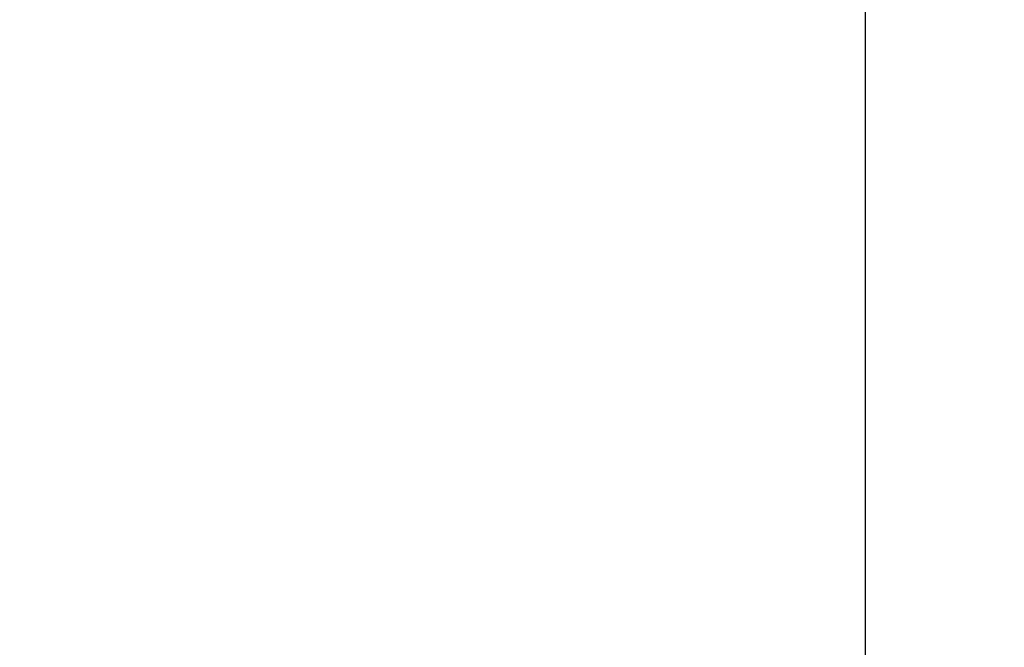
# Model space of a CAD drawing. Extents: x -201 to 589, y 372 to 916.
# Drawn here: x -32 to -16, y 644 to 654 of the extents above; entities that cross this region are included whole.
import ezdxf

# ---------------------------------------------------------------- set-up
doc = ezdxf.new("R2010")
doc.units = 0
doc.header["$LTSCALE"] = 13.166666
doc.layers.get('0').update_dxf_attribs({"linetype": 'CONTINUOUS'})
doc.layers.add('001', color=7, linetype='CONTINUOUS')
doc.layers.add('002', color=7, linetype='CONTINUOUS')
doc.styles.get("Standard").update_dxf_attribs({"font": 'TXT', "bigfont": 'BIGFONT'})
doc.dimstyles.get("Standard").update_dxf_attribs({"dimtxt": 2.5, "dimasz": 2.5, "dimexe": 1.25, "dimexo": 0.625, "dimtad": 1, "dimcen": 2.5, "dimazin": 3, "dimtfac": 1, "dimtmove": 0, "dimatfit": 3})

# ---------------------------------------------------------------- blocks, each defined once
blk = doc.blocks.new('ARROW')
at = {"color": 0, "linetype": 'CONTINUOUS'}
blk.add_lwpolyline([(5, 1.339746), (0, 0), (5, -1.339746)], dxfattribs=at)
blk = doc.blocks.new('*D4')
at = {"layer": '001'}
blk.add_line((34.069841, 776.104459), (-70.894869, 636.077999), dxfattribs=at)
for p in [(34.069841, 776.104459), (-70.894869, 636.077999)]:
    blk.add_point(p, dxfattribs=at)
at = {"layer": '001', "color": 7, "linetype": 'BYBLOCK', "rotation": 233.144544}
blk.add_blockref('ARROW', (34.069841, 776.104459), dxfattribs=at)
at = {"layer": '001', "width": 1.090909}
blk.add_text('%%c175', height=7, rotation=53.144544, dxfattribs=at).set_placement((-46.062328, 674.623932))

msp = doc.modelspace()

# ---------------------------------------------------------------- linework, layer by layer
at = {"layer": '001'}
for centre, radius in [((-18.412514, 706.091229), 87.5), ((-18.189191, 706.389149), 72.5), ((-18.502514, 706.181229), 70)]:
    msp.add_circle(centre, radius, dxfattribs=at)
at = {"layer": '002', "color": 3}
msp.add_line((-18.189191, 536.24376), (-18.189191, 873.690377), dxfattribs=at)
for centre, radius in [((-18.18919, 706.18123), 91), ((-18.18919, 706.18123), 90), ((-18.412514, 706.18123), 88)]:
    msp.add_circle(centre, radius, dxfattribs=at)

# ---------------------------------------------------------------- dimensions: what is measured, and where the dimension line sits
at = {"layer": '001'}
dim = msp.add_diameter_dim_2p(p1=(-70.894869, 636.077999), p2=(34.069841, 776.104459), dimstyle='Standard', dxfattribs=at)
dim.commit()
dim.dimension.update_dxf_attribs({"geometry": '*D4', "text_midpoint": (-46.062328, 674.623932)})

doc.saveas('drawing.dxf')
